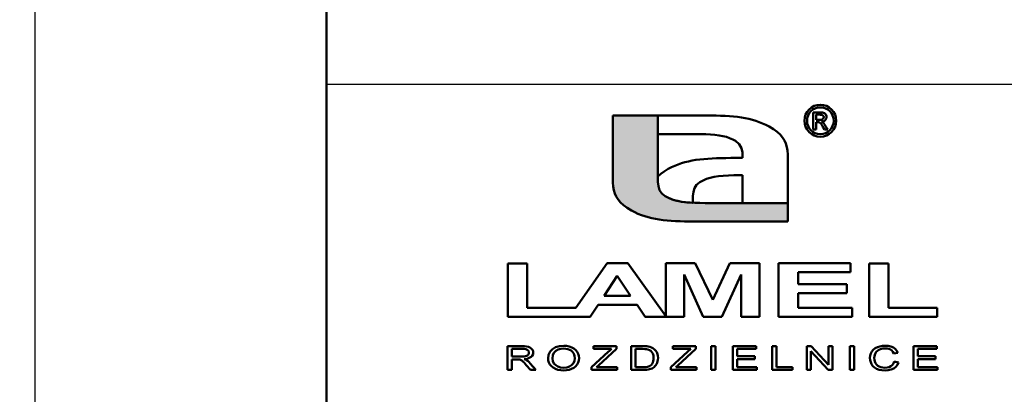
# Model space of a CAD drawing. Extents: x 0 to 89485, y 0 to 7239.
# Drawn here: x 14631 to 15554, y 597 to 948 of the extents above; entities that cross this region are included whole.
import ezdxf
from ezdxf import colors
from ezdxf.entities.mleader import LeaderData, LeaderLine
from ezdxf.math import Vec2, Vec3

# ---------------------------------------------------------------- set-up
doc = ezdxf.new("R2010")
doc.units = 0
doc.layers.add('CP_FRAME', color=223, linetype='Continuous', lineweight=50)
doc.styles.add('Arial', font='arial.ttf', dxfattribs={"height": 1})

# ---------------------------------------------------------------- blocks, each defined once
blk = doc.blocks.new('_DOT')
at = {"color": 0, "linetype": 'ByBlock', "lineweight": -2}
blk.add_line((-0.5, 0), (-1, 0), dxfattribs=at)
at = {"color": 0, "linetype": 'ByBlock', "const_width": 0.5}
blk.add_lwpolyline([(-0.25, 0, 1), (0.25, 0, 1)], format="xyb", close=True, dxfattribs=at)

msp = doc.modelspace()

# ---------------------------------------------------------------- hatches: boundary and pattern name
at = {"layer": 'CP_FRAME', "lineweight": 25}
msp.add_hatch(color=7, dxfattribs=at).paths.add_polyline_path([(15229.26, 796), (15229.17, 800.63), (15229.17, 858.13), (15186.88, 858.13), (15186.88, 799.04), (15186.97, 795.22), (15187.28, 791.65), (15187.87, 788.29), (15188.78, 785.14), (15190.08, 782.16), (15191.83, 779.34), (15194.08, 776.65), (15196.88, 774.06), (15200.3, 771.56), (15204.39, 769.13), (15207.45, 767.56), (15210.54, 766.15), (15213.69, 764.9), (15216.89, 763.79), (15220.16, 762.83), (15223.5, 761.99), (15226.94, 761.28), (15230.47, 760.67), (15234.1, 760.17), (15237.86, 759.76), (15241.74, 759.44), (15245.75, 759.19), (15249.92, 759.01), (15254.24, 758.88), (15258.72, 758.8), (15263.38, 758.76), (15268.23, 758.75), (15351.01, 758.75), (15351.01, 776.13), (15273.36, 776.13), (15268.36, 776.17), (15263.68, 776.3), (15259.3, 776.54), (15255.22, 776.9), (15251.41, 777.41), (15247.86, 778.07), (15244.55, 778.91), (15241.47, 779.94), (15238.6, 781.17), (15235.92, 782.64), (15232.74, 785.21), (15230.76, 788.29), (15229.69, 791.89)])

# ---------------------------------------------------------------- linework, layer by layer
at = {"color": 7, "linetype": 'Continuous'}
msp.add_line((14918.67, 83.42), (14918.67, 887.42), dxfattribs=at)
at = {"color": 7, "linetype": 'Continuous', "lineweight": 25}
msp.add_line((14918.67, 887.42), (18637.17, 887.42), dxfattribs=at)
at = {"lineweight": 50}
msp.add_lwpolyline([(14918.67, 83.42), (18637.17, 83.42), (18637.17, 5711.42), (14918.67, 5711.42)], close=True, dxfattribs=at)
at = {"layer": 'CP_FRAME', "color": 7, "linetype": 'Continuous'}
for p, q in [((15374.83, 861.05), (15380.38, 861.05)), ((15374.83, 844.95), (15374.83, 861.05)), ((15380.38, 861.05), (15374.83, 861.05)), ((15374.83, 861.05), (15374.83, 844.95)), ((15380.44, 858.89), (15377.43, 858.89)), ((15377.43, 858.89), (15377.43, 853.99)), ((15377.43, 853.99), (15377.43, 858.89)), ((15377.43, 858.89), (15380.44, 858.89)), ((15380.38, 861.05), (15382.1, 861)), ((15382.1, 861), (15380.38, 861.05)), ((15381.59, 858.86), (15380.44, 858.89)), ((15380.44, 858.89), (15381.59, 858.86)), ((15382.48, 858.76), (15381.59, 858.86)), ((15381.59, 858.86), (15382.48, 858.76)), ((15382.1, 861), (15383.47, 860.86)), ((15383.47, 860.86), (15382.1, 861)), ((15383.09, 858.61), (15382.48, 858.76)), ((15382.48, 858.76), (15383.09, 858.61)), ((15383.53, 858.39), (15383.09, 858.61)), ((15383.09, 858.61), (15383.53, 858.39)), ((15383.47, 860.86), (15384.49, 860.61)), ((15384.49, 860.61), (15383.47, 860.86)), ((15383.91, 858.11), (15383.53, 858.39)), ((15383.53, 858.39), (15383.91, 858.11)), ((15384.49, 860.61), (15385.28, 860.24)), ((15385.28, 860.24), (15384.49, 860.61)), ((15385.28, 860.24), (15385.96, 859.71)), ((15385.96, 859.71), (15385.28, 860.24)), ((15385.96, 859.71), (15386.52, 859.05)), ((15386.52, 859.05), (15385.96, 859.71)), ((15386.52, 859.05), (15386.94, 858.29)), ((15386.94, 858.29), (15386.52, 859.05)), ((15386.94, 858.29), (15387.19, 857.5)), ((15387.19, 857.5), (15386.94, 858.29)), ((15229.17, 858.13), (15186.88, 858.13)), ((15186.88, 858.13), (15186.88, 799.04)), ((15269.66, 858.14), (15229.17, 858.14)), ((15229.17, 858.14), (15229.17, 840.77)), ((15229.17, 800.63), (15229.17, 858.13)), ((15274.51, 858.13), (15269.66, 858.14)), ((15279.17, 858.09), (15274.51, 858.13)), ((15283.66, 858.01), (15279.17, 858.09)), ((15287.98, 857.88), (15283.66, 858.01)), ((15292.14, 857.7), (15287.98, 857.88)), ((15296.16, 857.45), (15292.14, 857.7)), ((15300.04, 857.13), (15296.16, 857.45)), ((15303.79, 856.72), (15300.04, 857.13)), ((15307.43, 856.22), (15303.79, 856.72)), ((15310.96, 855.61), (15307.43, 856.22)), ((15314.39, 854.9), (15310.96, 855.61)), ((15317.74, 854.06), (15314.39, 854.9)), ((15321.01, 853.1), (15317.74, 854.06)), ((15324.21, 851.99), (15321.01, 853.1)), ((15327.35, 850.74), (15324.21, 851.99)), ((15330.45, 849.33), (15327.35, 850.74)), ((15333.5, 847.76), (15330.45, 849.33)), ((15377.43, 853.99), (15380.64, 853.99)), ((15380.64, 853.99), (15377.43, 853.99)), ((15377.43, 851.77), (15377.43, 844.95)), ((15378.97, 851.77), (15377.43, 851.77)), ((15377.43, 844.95), (15377.43, 851.77)), ((15377.43, 851.77), (15378.97, 851.77)), ((15379.81, 851.71), (15378.97, 851.77)), ((15378.97, 851.77), (15379.81, 851.71)), ((15380.51, 851.53), (15379.81, 851.71)), ((15379.81, 851.71), (15380.51, 851.53)), ((15381.07, 851.22), (15380.51, 851.53)), ((15380.51, 851.53), (15381.07, 851.22)), ((15380.64, 853.99), (15382.01, 854.07)), ((15382.01, 854.07), (15380.64, 853.99)), ((15381.82, 850.47), (15381.07, 851.22)), ((15381.07, 851.22), (15381.82, 850.47)), ((15382.74, 849.23), (15381.82, 850.47)), ((15381.82, 850.47), (15382.74, 849.23)), ((15382.01, 854.07), (15383.05, 854.29)), ((15383.05, 854.29), (15382.01, 854.07)), ((15383.96, 852.37), (15382.66, 852.14)), ((15382.66, 852.14), (15383.96, 852.37)), ((15382.66, 852.14), (15383.19, 851.88)), ((15383.19, 851.88), (15382.66, 852.14)), ((15383.8, 847.49), (15382.74, 849.23)), ((15382.74, 849.23), (15383.8, 847.49)), ((15383.05, 854.29), (15383.78, 854.67)), ((15383.78, 854.67), (15383.05, 854.29)), ((15383.19, 851.88), (15383.65, 851.6)), ((15383.65, 851.6), (15383.19, 851.88)), ((15383.65, 851.6), (15384.04, 851.29)), ((15384.04, 851.29), (15383.65, 851.6)), ((15383.78, 854.67), (15384.24, 855.18)), ((15384.24, 855.18), (15383.78, 854.67)), ((15384.21, 857.76), (15383.91, 858.11)), ((15383.91, 858.11), (15384.21, 857.76)), ((15385.08, 852.86), (15383.96, 852.37)), ((15383.96, 852.37), (15385.08, 852.86)), ((15384.04, 851.29), (15384.73, 850.51)), ((15384.73, 850.51), (15384.04, 851.29)), ((15384.43, 857.36), (15384.21, 857.76)), ((15384.21, 857.76), (15384.43, 857.36)), ((15384.24, 855.18), (15384.52, 855.77)), ((15384.52, 855.77), (15384.24, 855.18)), ((15384.57, 856.93), (15384.43, 857.36)), ((15384.43, 857.36), (15384.57, 856.93)), ((15384.52, 855.77), (15384.61, 856.47)), ((15384.61, 856.47), (15384.52, 855.77)), ((15384.61, 856.47), (15384.57, 856.93)), ((15384.57, 856.93), (15384.61, 856.47)), ((15384.73, 850.51), (15385.53, 849.45)), ((15385.53, 849.45), (15384.73, 850.51)), ((15386.01, 853.6), (15385.08, 852.86)), ((15385.08, 852.86), (15386.01, 853.6)), ((15385.53, 849.45), (15386.42, 848.1)), ((15386.42, 848.1), (15385.53, 849.45)), ((15386.71, 854.53), (15386.01, 853.6)), ((15386.01, 853.6), (15386.71, 854.53)), ((15387.14, 855.56), (15386.71, 854.53)), ((15386.71, 854.53), (15387.14, 855.56)), ((15387.28, 856.68), (15387.14, 855.56)), ((15387.14, 855.56), (15387.28, 856.68)), ((15387.19, 857.5), (15387.28, 856.68)), ((15387.28, 856.68), (15387.19, 857.5)), ((15229.17, 840.77), (15264.53, 840.77)), ((15264.53, 840.77), (15269.54, 840.73)), ((15269.54, 840.73), (15274.22, 840.59)), ((15274.22, 840.59), (15278.59, 840.35)), ((15278.59, 840.35), (15282.68, 839.99)), ((15282.68, 839.99), (15286.49, 839.48)), ((15337.59, 845.33), (15333.5, 847.76)), ((15341.01, 842.83), (15337.59, 845.33)), ((15343.82, 840.24), (15341.01, 842.83)), ((15346.07, 837.55), (15343.82, 840.24)), ((15377.43, 844.95), (15374.83, 844.95)), ((15374.83, 844.95), (15377.43, 844.95)), ((15385.26, 844.95), (15383.8, 847.49)), ((15383.8, 847.49), (15385.26, 844.95)), ((15388.39, 844.95), (15385.26, 844.95)), ((15385.26, 844.95), (15388.39, 844.95)), ((15386.42, 848.1), (15388.39, 844.95)), ((15388.39, 844.95), (15386.42, 848.1)), ((15286.49, 839.48), (15290.04, 838.82)), ((15290.04, 838.82), (15293.34, 837.98)), ((15293.34, 837.98), (15296.43, 836.95)), ((15296.43, 836.95), (15299.3, 835.72)), ((15299.3, 835.72), (15301.98, 834.26)), ((15301.98, 834.26), (15305.5, 831.28)), ((15305.5, 831.28), (15307.5, 827.64)), ((15347.81, 834.73), (15346.07, 837.55)), ((15349.12, 831.75), (15347.81, 834.73)), ((15350.03, 828.6), (15349.12, 831.75)), ((15307.5, 827.64), (15308.39, 823.34)), ((15308.39, 823.34), (15308.58, 818.35)), ((15350.61, 825.24), (15350.03, 828.6)), ((15350.92, 821.67), (15350.61, 825.24)), ((15351.01, 817.85), (15350.92, 821.67)), ((15248.16, 812.25), (15245.04, 811)), ((15251.34, 813.34), (15248.16, 812.25)), ((15254.59, 814.3), (15251.34, 813.34)), ((15257.92, 815.13), (15254.59, 814.3)), ((15261.33, 815.84), (15257.92, 815.13)), ((15264.84, 816.44), (15261.33, 815.84)), ((15268.46, 816.94), (15264.84, 816.44)), ((15272.19, 817.35), (15268.46, 816.94)), ((15276.05, 817.67), (15272.19, 817.35)), ((15280.04, 817.92), (15276.05, 817.67)), ((15284.18, 818.1), (15280.04, 817.92)), ((15288.47, 818.22), (15284.18, 818.1)), ((15292.93, 818.3), (15288.47, 818.22)), ((15297.56, 818.34), (15292.93, 818.3)), ((15302.38, 818.35), (15297.56, 818.34)), ((15308.58, 818.35), (15302.38, 818.35)), ((15351.01, 776.13), (15351.01, 817.85)), ((15231.87, 803.47), (15229.17, 801.08)), ((15235.1, 805.78), (15231.87, 803.47)), ((15238.92, 808.03), (15235.1, 805.78)), ((15241.96, 809.6), (15238.92, 808.03)), ((15245.04, 811), (15241.96, 809.6)), ((15186.88, 799.04), (15186.97, 795.22)), ((15186.97, 795.22), (15187.28, 791.65)), ((15229.17, 801.08), (15229.17, 800.63)), ((15229.17, 800.63), (15229.26, 795.99)), ((15229.26, 796), (15229.17, 800.63)), ((15229.69, 791.89), (15229.26, 796)), ((15229.26, 795.99), (15229.69, 791.88)), ((15265.48, 793.15), (15268.64, 795.71)), ((15268.64, 795.71), (15271.61, 797.31)), ((15271.61, 797.31), (15274.82, 798.64)), ((15274.82, 798.64), (15278.29, 799.72)), ((15278.29, 799.72), (15282.05, 800.56)), ((15282.05, 800.56), (15286.11, 801.21)), ((15286.11, 801.21), (15290.5, 801.67)), ((15290.5, 801.67), (15295.24, 801.97)), ((15295.24, 801.97), (15300.36, 802.13)), ((15300.36, 802.13), (15305.87, 802.18)), ((15305.87, 802.18), (15308.55, 802.18)), ((15308.55, 802.18), (15308.55, 776.13)), ((15187.28, 791.65), (15187.87, 788.29)), ((15187.87, 788.29), (15188.78, 785.14)), ((15188.78, 785.14), (15190.08, 782.16)), ((15230.76, 788.29), (15229.69, 791.89)), ((15229.69, 791.88), (15230.76, 788.29)), ((15230.76, 788.29), (15232.74, 785.21)), ((15232.74, 785.21), (15230.76, 788.29)), ((15232.74, 785.21), (15235.92, 782.63)), ((15235.92, 782.64), (15232.74, 785.21)), ((15262.03, 782.43), (15262.45, 786.52)), ((15262.45, 786.52), (15263.51, 790.09)), ((15263.51, 790.09), (15265.48, 793.15)), ((15190.08, 782.16), (15191.83, 779.34)), ((15191.83, 779.34), (15194.08, 776.65)), ((15194.08, 776.65), (15196.88, 774.06)), ((15238.6, 781.17), (15235.92, 782.64)), ((15235.92, 782.63), (15239.12, 780.94)), ((15241.47, 779.94), (15238.6, 781.17)), ((15239.12, 780.94), (15239.91, 780.6)), ((15239.91, 780.6), (15242.65, 779.54)), ((15244.55, 778.91), (15241.47, 779.94)), ((15242.65, 779.54), (15243.55, 779.23)), ((15243.55, 779.23), (15246.85, 778.32)), ((15247.86, 778.07), (15244.55, 778.91)), ((15246.85, 778.32), (15247.34, 778.19)), ((15247.34, 778.19), (15251.69, 777.36)), ((15251.41, 777.41), (15247.86, 778.07)), ((15255.22, 776.9), (15251.41, 777.41)), ((15251.69, 777.36), (15256.4, 776.79)), ((15259.3, 776.54), (15255.22, 776.9)), ((15256.4, 776.79), (15256.97, 776.74)), ((15256.97, 776.74), (15261.73, 776.39)), ((15263.68, 776.3), (15259.3, 776.54)), ((15261.73, 776.39), (15261.95, 776.38)), ((15261.95, 777.82), (15262.03, 782.43)), ((15261.95, 776.38), (15261.95, 777.82)), ((15268.36, 776.17), (15263.68, 776.3)), ((15273.36, 776.13), (15268.36, 776.17)), ((15351.01, 776.13), (15273.36, 776.13)), ((15308.55, 776.13), (15351.01, 776.13)), ((15351.01, 758.75), (15351.01, 776.13)), ((15196.88, 774.06), (15200.3, 771.56)), ((15200.3, 771.56), (15204.39, 769.13)), ((15204.39, 769.13), (15207.45, 767.56)), ((15207.45, 767.56), (15210.54, 766.15)), ((15210.54, 766.15), (15213.69, 764.9)), ((15213.69, 764.9), (15216.89, 763.79)), ((15216.89, 763.79), (15220.16, 762.83)), ((15220.16, 762.83), (15223.5, 761.99)), ((15223.5, 761.99), (15226.94, 761.28)), ((15226.94, 761.28), (15230.47, 760.67)), ((15230.47, 760.67), (15234.1, 760.17)), ((15234.1, 760.17), (15237.86, 759.76)), ((15237.86, 759.76), (15241.74, 759.44)), ((15241.74, 759.44), (15245.75, 759.19)), ((15245.75, 759.19), (15249.92, 759.01)), ((15249.92, 759.01), (15254.24, 758.88)), ((15254.24, 758.88), (15258.72, 758.8)), ((15258.72, 758.8), (15263.38, 758.76)), ((15263.38, 758.76), (15268.23, 758.75)), ((15268.23, 758.75), (15351.01, 758.75)), ((15181.68, 719.84), (15152.22, 677.99)), ((15181.68, 719.84), (15152.22, 677.99)), ((15201.05, 719.84), (15181.68, 719.84)), ((15201.05, 719.84), (15181.68, 719.84)), ((15236.66, 670.31), (15201.05, 719.84)), ((15236.66, 670.31), (15201.05, 719.84)), ((15264.08, 719.84), (15236.66, 719.84)), ((15236.66, 719.84), (15236.66, 669.5)), ((15280.56, 685.45), (15264.08, 719.84)), ((15296.74, 719.84), (15280.56, 685.45)), ((15324.3, 719.84), (15296.74, 719.84)), ((15324.3, 669.5), (15324.3, 719.84)), ((15342.34, 719.84), (15342.34, 669.5)), ((15409.6, 719.84), (15342.34, 719.84)), ((15409.6, 711.34), (15409.6, 719.84)), ((15088.45, 719.37), (15088.45, 669.5)), ((15106.68, 719.37), (15088.45, 719.37)), ((15106.68, 719.37), (15088.45, 719.37)), ((15088.45, 719.37), (15088.45, 669.5)), ((15106.68, 677.99), (15106.68, 719.37)), ((15106.68, 677.99), (15106.68, 719.37)), ((15360.57, 700.17), (15360.57, 711.34)), ((15360.57, 711.34), (15409.6, 711.34)), ((15445.4, 719.37), (15427.17, 719.37)), ((15427.17, 719.37), (15427.17, 669.5)), ((15445.4, 677.99), (15445.4, 719.37)), ((15178.71, 689.32), (15191.06, 708.04)), ((15191.06, 708.04), (15203.64, 689.32)), ((15253.67, 669.5), (15253.75, 709.1)), ((15253.75, 709.1), (15271.68, 669.5)), ((15289.25, 669.5), (15307.22, 709.1)), ((15307.22, 709.1), (15307.3, 669.5)), ((15406.23, 700.17), (15360.57, 700.17)), ((15406.23, 691.68), (15406.23, 700.17)), ((15203.64, 689.32), (15178.71, 689.32)), ((15360.57, 691.68), (15406.23, 691.68)), ((15360.57, 677.99), (15360.57, 691.68)), ((15152.22, 677.99), (15106.68, 677.99)), ((15152.22, 677.99), (15106.68, 677.99)), ((15165.63, 669.5), (15173.11, 680.82)), ((15165.63, 669.5), (15173.11, 680.82)), ((15173.11, 680.82), (15209.62, 680.82)), ((15173.11, 680.82), (15209.62, 680.82)), ((15209.62, 680.82), (15217.34, 669.5)), ((15209.62, 680.82), (15217.34, 669.5)), ((15411.28, 677.99), (15360.57, 677.99)), ((15411.28, 669.5), (15411.28, 677.99)), ((15491.06, 677.99), (15445.4, 677.99)), ((15491.06, 669.5), (15491.06, 677.99)), ((15088.45, 669.5), (15146.25, 669.5)), ((15088.45, 669.5), (15146.25, 669.5)), ((15146.25, 669.5), (15152.34, 669.5)), ((15146.25, 669.5), (15152.34, 669.5)), ((15152.34, 669.5), (15165.63, 669.5)), ((15152.34, 669.5), (15165.63, 669.5)), ((15217.34, 669.5), (15236.66, 669.5)), ((15217.34, 669.5), (15236.66, 669.5)), ((15236.66, 669.5), (15236.66, 670.31)), ((15236.66, 669.5), (15236.66, 670.31)), ((15236.66, 669.5), (15253.67, 669.5)), ((15271.68, 669.5), (15289.25, 669.5)), ((15307.3, 669.5), (15324.3, 669.5)), ((15342.34, 669.5), (15411.28, 669.5)), ((15427.17, 669.5), (15491.06, 669.5)), ((15101.68, 642.1), (15088.27, 642.1)), ((15088.27, 642.1), (15088.27, 619.8)), ((15092.31, 639.66), (15101.84, 639.66)), ((15092.31, 632.32), (15092.31, 639.66)), ((15104.15, 642.04), (15101.68, 642.1)), ((15101.84, 639.66), (15103.87, 639.54)), ((15103.87, 639.54), (15105.5, 639.21)), ((15106.19, 641.84), (15104.15, 642.04)), ((15105.5, 639.21), (15106.73, 638.65)), ((15107.8, 641.5), (15106.19, 641.84)), ((15106.73, 638.65), (15107.59, 637.91)), ((15107.59, 637.91), (15108.1, 637.05)), ((15109.1, 641), (15107.8, 641.5)), ((15108.1, 637.05), (15108.28, 636.05)), ((15110.22, 640.29), (15109.1, 641)), ((15111.14, 639.38), (15110.22, 640.29)), ((15111.84, 638.33), (15111.14, 639.38)), ((15112.26, 637.21), (15111.84, 638.33)), ((15112.4, 636.02), (15112.26, 637.21)), ((15128.13, 636.98), (15126.77, 634.08)), ((15130.38, 639.34), (15128.13, 636.98)), ((15133.36, 641.09), (15130.38, 639.34)), ((15131.82, 635.99), (15133.53, 637.74)), ((15136.86, 642.13), (15133.36, 641.09)), ((15133.53, 637.74), (15135.73, 638.93)), ((15135.73, 638.93), (15138.19, 639.65)), ((15140.89, 642.48), (15136.86, 642.13)), ((15138.19, 639.65), (15140.91, 639.89)), ((15143.61, 642.32), (15140.89, 642.48)), ((15140.91, 639.89), (15142.86, 639.76)), ((15142.86, 639.76), (15144.67, 639.39)), ((15146.14, 641.83), (15143.61, 642.32)), ((15144.67, 639.39), (15146.35, 638.78)), ((15148.49, 641.01), (15146.14, 641.83)), ((15146.35, 638.78), (15147.84, 637.93)), ((15147.84, 637.93), (15149.07, 636.88)), ((15150.56, 639.89), (15148.49, 641.01)), ((15149.07, 636.88), (15150.04, 635.63)), ((15152.28, 638.52), (15150.56, 639.89)), ((15153.64, 636.89), (15152.28, 638.52)), ((15154.63, 635.06), (15153.64, 636.89)), ((15182.63, 636.76), (15167.04, 622.5)), ((15190.49, 642.1), (15168.79, 642.1)), ((15168.79, 642.1), (15168.79, 639.51)), ((15168.79, 639.51), (15185.77, 639.51)), ((15173.5, 623.98), (15190.49, 639.51)), ((15183.7, 637.77), (15182.63, 636.76)), ((15184.75, 638.68), (15183.7, 637.77)), ((15185.77, 639.51), (15184.75, 638.68)), ((15190.49, 639.51), (15190.49, 642.1)), ((15214.71, 642.1), (15204.27, 642.1)), ((15204.27, 642.1), (15204.27, 619.8)), ((15208.32, 639.51), (15214.68, 639.51)), ((15208.32, 622.4), (15208.32, 639.51)), ((15214.68, 639.51), (15216.84, 639.45)), ((15216.88, 642.07), (15214.71, 642.1)), ((15216.84, 639.45), (15218.56, 639.3)), ((15218.68, 641.96), (15216.88, 642.07)), ((15218.56, 639.3), (15219.86, 639.05)), ((15220.1, 641.79), (15218.68, 641.96)), ((15219.86, 639.05), (15221.26, 638.48)), ((15221.75, 641.42), (15220.1, 641.79)), ((15221.26, 638.48), (15222.53, 637.64)), ((15223.23, 640.89), (15221.75, 641.42)), ((15222.53, 637.64), (15223.64, 636.52)), ((15224.55, 640.19), (15223.23, 640.89)), ((15226.01, 639.11), (15224.55, 640.19)), ((15227.21, 637.83), (15226.01, 639.11)), ((15228.13, 636.37), (15227.21, 637.83)), ((15256.92, 636.76), (15241.33, 622.5)), ((15264.78, 642.1), (15243.09, 642.1)), ((15243.09, 642.1), (15243.09, 639.51)), ((15243.09, 639.51), (15260.05, 639.51)), ((15247.79, 623.98), (15264.78, 639.51)), ((15257.99, 637.77), (15256.92, 636.76)), ((15259.04, 638.68), (15257.99, 637.77)), ((15260.05, 639.51), (15259.04, 638.68)), ((15264.78, 639.51), (15264.78, 642.1)), ((15283.3, 642.1), (15279.25, 642.1)), ((15279.25, 642.1), (15279.25, 619.8)), ((15283.3, 619.8), (15283.3, 642.1)), ((15321.23, 642.1), (15299.39, 642.1)), ((15299.39, 642.1), (15299.39, 619.8)), ((15303.43, 639.51), (15321.23, 639.51)), ((15303.43, 632.63), (15303.43, 639.51)), ((15321.23, 639.51), (15321.23, 642.1)), ((15340.3, 642.1), (15336.25, 642.1)), ((15336.25, 642.1), (15336.25, 619.8)), ((15340.3, 622.4), (15340.3, 642.1)), ((15372.88, 642.1), (15368.8, 642.1)), ((15368.8, 642.1), (15368.8, 619.8)), ((15372.62, 619.8), (15372.62, 637.35)), ((15372.62, 637.35), (15388.68, 619.8)), ((15388.96, 624.56), (15372.88, 642.1)), ((15388.96, 642.1), (15388.96, 624.56)), ((15392.78, 642.1), (15388.96, 642.1)), ((15392.78, 619.8), (15392.78, 642.1)), ((15413.11, 642.1), (15409.06, 642.1)), ((15409.06, 642.1), (15409.06, 619.8)), ((15413.11, 619.8), (15413.11, 642.1)), ((15429.71, 637.2), (15428.71, 635.37)), ((15431.09, 638.79), (15429.71, 637.2)), ((15432.81, 640.1), (15431.09, 638.79)), ((15434.86, 641.14), (15432.81, 640.1)), ((15432.98, 635.42), (15433.76, 636.71)), ((15433.76, 636.71), (15434.86, 637.82)), ((15437.16, 641.88), (15434.86, 641.14)), ((15434.86, 637.82), (15436.27, 638.73)), ((15436.27, 638.73), (15437.96, 639.42)), ((15439.61, 642.33), (15437.16, 641.88)), ((15437.96, 639.42), (15439.91, 639.83)), ((15442.21, 642.48), (15439.61, 642.33)), ((15439.91, 639.83), (15442.11, 639.97)), ((15442.11, 639.97), (15444.02, 639.84)), ((15445.08, 642.29), (15442.21, 642.48)), ((15444.02, 639.84), (15445.7, 639.47)), ((15447.63, 641.72), (15445.08, 642.29)), ((15445.7, 639.47), (15447.15, 638.85)), ((15447.15, 638.85), (15448.38, 637.95)), ((15449.86, 640.78), (15447.63, 641.72)), ((15448.38, 637.95), (15449.4, 636.77)), ((15449.4, 636.77), (15450.2, 635.31)), ((15451.71, 639.49), (15449.86, 640.78)), ((15453.16, 637.89), (15451.71, 639.49)), ((15454.18, 635.99), (15453.16, 637.89)), ((15490.55, 642.1), (15468.71, 642.1)), ((15468.71, 642.1), (15468.71, 619.8)), ((15472.76, 639.51), (15490.55, 639.51)), ((15472.76, 632.63), (15472.76, 639.51)), ((15490.55, 639.51), (15490.55, 642.1)), ((15100.88, 632.32), (15092.31, 632.32)), ((15092.31, 619.8), (15092.31, 629.73)), ((15092.31, 629.73), (15096.93, 629.73)), ((15096.93, 629.73), (15097.86, 629.72)), ((15097.86, 629.72), (15098.6, 629.68)), ((15098.6, 629.68), (15099.15, 629.62)), ((15099.15, 629.62), (15099.77, 629.48)), ((15099.77, 629.48), (15100.38, 629.28)), ((15100.38, 629.28), (15100.98, 629.02)), ((15102.57, 632.37), (15100.88, 632.32)), ((15100.98, 629.02), (15101.6, 628.66)), ((15101.6, 628.66), (15102.28, 628.16)), ((15102.28, 628.16), (15103.01, 627.52)), ((15103.99, 632.51), (15102.57, 632.37)), ((15103.01, 627.52), (15103.83, 626.7)), ((15103.92, 629.96), (15106.55, 630.38)), ((15104.89, 629.59), (15103.92, 629.96)), ((15105.15, 632.74), (15103.99, 632.51)), ((15105.69, 629.21), (15104.89, 629.59)), ((15106.09, 633.07), (15105.15, 632.74)), ((15106.33, 628.84), (15105.69, 629.21)), ((15106.86, 633.51), (15106.09, 633.07)), ((15107.47, 627.99), (15106.33, 628.84)), ((15106.55, 630.38), (15108.69, 631.07)), ((15107.47, 634.06), (15106.86, 633.51)), ((15107.92, 634.69), (15107.47, 634.06)), ((15108.57, 627), (15107.47, 627.99)), ((15108.19, 635.36), (15107.92, 634.69)), ((15108.28, 636.05), (15108.19, 635.36)), ((15108.69, 631.07), (15110.32, 632.03)), ((15110.32, 632.03), (15111.48, 633.2)), ((15111.48, 633.2), (15112.17, 634.53)), ((15112.17, 634.53), (15112.4, 636.02)), ((15126.77, 634.08), (15126.32, 630.64)), ((15126.32, 630.64), (15126.51, 628.73)), ((15126.51, 628.73), (15127.1, 626.88)), ((15130.45, 630.57), (15130.79, 633.6)), ((15130.77, 628.08), (15130.45, 630.57)), ((15131.76, 625.97), (15130.77, 628.08)), ((15130.79, 633.6), (15131.82, 635.99)), ((15150.96, 628.26), (15149.98, 626.05)), ((15150.04, 635.63), (15150.73, 634.2)), ((15150.73, 634.2), (15151.15, 632.63)), ((15151.29, 630.9), (15150.96, 628.26)), ((15151.15, 632.63), (15151.29, 630.9)), ((15154.59, 626.71), (15155.21, 628.73)), ((15155.22, 633.06), (15154.63, 635.06)), ((15155.21, 628.73), (15155.42, 630.91)), ((15155.42, 630.91), (15155.22, 633.06)), ((15223.64, 636.52), (15224.51, 635.09)), ((15224.84, 628.07), (15224.4, 626.79)), ((15224.51, 635.09), (15225.03, 633.29)), ((15225.11, 629.51), (15224.84, 628.07)), ((15225.03, 633.29), (15225.2, 631.13)), ((15225.2, 631.13), (15225.11, 629.51)), ((15228.79, 634.75), (15228.13, 636.37)), ((15228.51, 626.57), (15228.96, 627.94)), ((15229.19, 632.98), (15228.79, 634.75)), ((15228.96, 627.94), (15229.23, 629.44)), ((15229.32, 631.06), (15229.19, 632.98)), ((15229.23, 629.44), (15229.32, 631.06)), ((15320.09, 632.63), (15303.43, 632.63)), ((15303.43, 630.03), (15320.09, 630.03)), ((15303.43, 622.4), (15303.43, 630.03)), ((15320.09, 630.03), (15320.09, 632.63)), ((15428.11, 633.35), (15427.9, 631.12)), ((15427.9, 631.12), (15428.08, 629.03)), ((15428.08, 629.03), (15428.62, 627.04)), ((15428.71, 635.37), (15428.11, 633.35)), ((15432.03, 631.12), (15432.14, 632.59)), ((15432.16, 629.32), (15432.03, 631.12)), ((15432.14, 632.59), (15432.45, 634.02)), ((15432.53, 627.66), (15432.16, 629.32)), ((15432.45, 634.02), (15432.98, 635.42)), ((15433.15, 626.17), (15432.53, 627.66)), ((15450.66, 627.61), (15449.95, 625.89)), ((15450.2, 635.31), (15454.18, 635.99)), ((15454.71, 626.86), (15450.66, 627.61)), ((15489.41, 632.63), (15472.76, 632.63)), ((15472.76, 622.4), (15472.76, 630.03)), ((15472.76, 630.03), (15489.41, 630.03)), ((15489.41, 630.03), (15489.41, 632.63)), ((15088.27, 619.8), (15092.31, 619.8)), ((15103.83, 626.7), (15104.79, 625.68)), ((15104.79, 625.68), (15105.89, 624.44)), ((15105.89, 624.44), (15109.87, 619.8)), ((15109.63, 625.87), (15108.57, 627)), ((15114.85, 619.8), (15109.63, 625.87)), ((15109.87, 619.8), (15114.85, 619.8)), ((15127.1, 626.88), (15128.06, 625.09)), ((15128.06, 625.09), (15129.41, 623.46)), ((15129.41, 623.46), (15131.12, 622.07)), ((15131.12, 622.07), (15133.19, 620.94)), ((15133.41, 624.24), (15131.76, 625.97)), ((15133.19, 620.94), (15135.55, 620.09)), ((15135.55, 622.96), (15133.41, 624.24)), ((15138.03, 622.19), (15135.55, 622.96)), ((15135.55, 620.09), (15138.11, 619.58)), ((15140.85, 621.94), (15138.03, 622.19)), ((15138.11, 619.58), (15140.87, 619.42)), ((15143.71, 622.2), (15140.85, 621.94)), ((15140.87, 619.42), (15143.45, 619.57)), ((15143.45, 619.57), (15145.91, 620.03)), ((15146.21, 622.98), (15143.71, 622.2)), ((15145.91, 620.03), (15148.26, 620.79)), ((15148.35, 624.28), (15146.21, 622.98)), ((15148.26, 620.79), (15150.37, 621.85)), ((15149.98, 626.05), (15148.35, 624.28)), ((15150.37, 621.85), (15152.13, 623.2)), ((15152.13, 623.2), (15153.55, 624.84)), ((15153.55, 624.84), (15154.59, 626.71)), ((15167.04, 622.5), (15167.04, 619.8)), ((15167.04, 619.8), (15191.02, 619.8)), ((15171.64, 622.4), (15173.5, 623.98)), ((15191.02, 622.4), (15171.64, 622.4)), ((15191.02, 619.8), (15191.02, 622.4)), ((15204.27, 619.8), (15215.21, 619.8)), ((15214.78, 622.4), (15208.32, 622.4)), ((15216.63, 622.44), (15214.78, 622.4)), ((15215.21, 619.8), (15216.97, 619.84)), ((15218.19, 622.58), (15216.63, 622.44)), ((15216.97, 619.84), (15218.59, 619.96)), ((15219.47, 622.8), (15218.19, 622.58)), ((15218.59, 619.96), (15220.07, 620.17)), ((15220.53, 623.11), (15219.47, 622.8)), ((15220.07, 620.17), (15221.42, 620.46)), ((15221.43, 623.49), (15220.53, 623.11)), ((15221.42, 620.46), (15222.62, 620.83)), ((15222.19, 623.95), (15221.43, 623.49)), ((15223.06, 624.74), (15222.19, 623.95)), ((15222.62, 620.83), (15223.69, 621.29)), ((15223.8, 625.69), (15223.06, 624.74)), ((15223.69, 621.29), (15224.66, 621.85)), ((15224.4, 626.79), (15223.8, 625.69)), ((15224.66, 621.85), (15225.58, 622.52)), ((15225.58, 622.52), (15226.45, 623.32)), ((15226.45, 623.32), (15227.24, 624.25)), ((15227.24, 624.25), (15227.93, 625.33)), ((15227.93, 625.33), (15228.51, 626.57)), ((15241.33, 622.5), (15241.33, 619.8)), ((15241.33, 619.8), (15265.31, 619.8)), ((15245.94, 622.4), (15247.79, 623.98)), ((15265.31, 622.4), (15245.94, 622.4)), ((15265.31, 619.8), (15265.31, 622.4)), ((15279.25, 619.8), (15283.3, 619.8)), ((15299.39, 619.8), (15321.92, 619.8)), ((15321.92, 622.4), (15303.43, 622.4)), ((15321.92, 619.8), (15321.92, 622.4)), ((15336.25, 619.8), (15355.19, 619.8)), ((15355.19, 622.4), (15340.3, 622.4)), ((15355.19, 619.8), (15355.19, 622.4)), ((15368.8, 619.8), (15372.62, 619.8)), ((15388.68, 619.8), (15392.78, 619.8)), ((15409.06, 619.8), (15413.11, 619.8)), ((15428.62, 627.04), (15429.51, 625.14)), ((15429.51, 625.14), (15430.74, 623.43)), ((15430.74, 623.43), (15432.3, 622.01)), ((15432.3, 622.01), (15434.18, 620.89)), ((15434.04, 624.87), (15433.15, 626.17)), ((15435.21, 623.81), (15434.04, 624.87)), ((15434.18, 620.89), (15436.43, 620.07)), ((15436.66, 622.99), (15435.21, 623.81)), ((15436.43, 620.07), (15439.09, 619.58)), ((15438.28, 622.41), (15436.66, 622.99)), ((15440, 622.05), (15438.28, 622.41)), ((15439.09, 619.58), (15442.16, 619.42)), ((15441.8, 621.94), (15440, 622.05)), ((15443.93, 622.1), (15441.8, 621.94)), ((15442.16, 619.42), (15445.15, 619.63)), ((15445.83, 622.57), (15443.93, 622.1)), ((15445.15, 619.63), (15447.82, 620.27)), ((15447.5, 623.37), (15445.83, 622.57)), ((15448.89, 624.47), (15447.5, 623.37)), ((15447.82, 620.27), (15450.17, 621.33)), ((15449.95, 625.89), (15448.89, 624.47)), ((15450.17, 621.33), (15452.13, 622.79)), ((15452.13, 622.79), (15453.65, 624.64)), ((15453.65, 624.64), (15454.71, 626.86)), ((15468.71, 619.8), (15491.24, 619.8)), ((15491.24, 622.4), (15472.76, 622.4)), ((15491.24, 619.8), (15491.24, 622.4))]:
    msp.add_line(p, q, dxfattribs=at)
at = {"layer": 'CP_FRAME', "color": 7}
for radius in [14.97, 12.49]:
    msp.add_circle((15381.44, 853.21), radius, dxfattribs=at)
at = {"layer": 'Defpoints', "color": 6}
msp.add_lwpolyline([(14645.31, 0), (18697.47, 0), (18697.47, 5794.83), (14645.31, 5794.83)], close=True, dxfattribs=at)

# ---------------------------------------------------------------- leaders
at = {"color": 7, "linetype": 'Continuous'}
ml = msp.add_multileader_mtext('Standard', dxfattribs=at)
ml.set_content('\\pxsm0.9,ql;Obiekt', color=7, style='Arial')
ml.set_leader_properties(linetype='ByLayer')
ml.set_arrow_properties(name='DOT')
ml.build(insert=Vec2(0, 0))
ml.multileader.update_dxf_attribs({"leader_type": 0, "dogleg_length": 0, "arrow_head_size": 88.88})
ctx = ml.context
ctx.base_point, ctx.char_height, ctx.arrow_head_size, ctx.landing_gap_size, ctx.plane_origin = Vec3(73042.15, 1478.63), 57.456, 88.88, 31.11, Vec3(62536.38, 557.8)
notes = []
notes.append((ctx, [(0, (0, 0, 0), (0, 0), (1, 0), 1, [])]))
ctx.mtext.insert, ctx.mtext.width = Vec3(73073.26, 1507.85), 470.0198
ml = msp.add_multileader_mtext('Standard', dxfattribs=at)
ml.set_content('\\pxsm0.9,ql;Obiekt', color=7, style='Arial')
ml.set_leader_properties(linetype='ByLayer')
ml.set_arrow_properties(name='DOT')
ml.build(insert=Vec2(0, 0))
ml.multileader.update_dxf_attribs({"leader_type": 0, "dogleg_length": 0, "arrow_head_size": 74.25})
ctx = ml.context
ctx.base_point, ctx.char_height, ctx.arrow_head_size, ctx.landing_gap_size, ctx.plane_origin = Vec3(83321.67, 1235.28), 48, 74.25, 25.99, Vec3(74544.92, 466)
notes.append((ctx, [(0, (0, 0, 0), (0, 0), (1, 0), 1, [])]))
ctx.mtext.insert, ctx.mtext.width = Vec3(83347.66, 1259.69), 392.6648
ml = msp.add_multileader_mtext('Standard', dxfattribs=at)
ml.set_content('\\pxsm0.9,ql;Obiekt', color=7, style='Arial')
ml.set_leader_properties(linetype='ByLayer')
ml.set_arrow_properties(name='DOT')
ml.build(insert=Vec2(0, 0))
ml.multileader.update_dxf_attribs({"leader_type": 0, "dogleg_length": 0, "arrow_head_size": 74.25})
ctx = ml.context
ctx.base_point, ctx.char_height, ctx.arrow_head_size, ctx.landing_gap_size, ctx.plane_origin = Vec3(25768.46, 1235.28), 48, 74.25, 25.99, Vec3(16991.71, 466)
notes.append((ctx, [(0, (0, 0, 0), (0, 0), (1, 0), 1, [])]))
ctx.mtext.insert, ctx.mtext.width = Vec3(25794.45, 1259.69), 392.6648
ml = msp.add_multileader_mtext('Standard', dxfattribs=at)
ml.set_content('\\pxsm0.9,ql;Obiekt', color=7, style='Arial')
ml.set_leader_properties(linetype='ByLayer')
ml.set_arrow_properties(name='DOT')
ml.build(insert=Vec2(0, 0))
ml.multileader.update_dxf_attribs({"leader_type": 0, "dogleg_length": 0, "arrow_head_size": 74.25})
ctx = ml.context
ctx.base_point, ctx.char_height, ctx.arrow_head_size, ctx.landing_gap_size, ctx.plane_origin = Vec3(62768.41, 1235.28), 48, 74.25, 25.99, Vec3(53991.66, 466)
notes.append((ctx, [(0, (0, 0, 0), (0, 0), (1, 0), 1, [])]))
ctx.mtext.insert, ctx.mtext.width = Vec3(62794.4, 1259.69), 392.6648
ml = msp.add_multileader_mtext('Standard', dxfattribs=at)
ml.set_content('\\pxsm0.9,ql;Obiekt', color=7, style='Arial')
ml.set_leader_properties(linetype='ByLayer')
ml.set_arrow_properties(name='DOT')
ml.build(insert=Vec2(0, 0))
ml.multileader.update_dxf_attribs({"leader_type": 0, "dogleg_length": 0, "arrow_head_size": 74.25})
ctx = ml.context
ctx.base_point, ctx.char_height, ctx.arrow_head_size, ctx.landing_gap_size, ctx.plane_origin = Vec3(35490.27, 1235.28), 48, 74.25, 25.99, Vec3(26713.52, 466)
notes.append((ctx, [(0, (0, 0, 0), (0, 0), (1, 0), 1, [])]))
ctx.mtext.insert, ctx.mtext.width = Vec3(35516.26, 1259.69), 392.6648
ml = msp.add_multileader_mtext('Standard', dxfattribs=at)
ml.set_content('\\pxsm0.9,ql;Obiekt', color=7, style='Arial')
ml.set_leader_properties(linetype='ByLayer')
ml.set_arrow_properties(name='DOT')
ml.build(insert=Vec2(0, 0))
ml.multileader.update_dxf_attribs({"leader_type": 0, "dogleg_length": 0, "arrow_head_size": 49.75})
ctx = ml.context
ctx.base_point, ctx.char_height, ctx.arrow_head_size, ctx.landing_gap_size, ctx.plane_origin = Vec3(41976.03, 1120.75), 32.16, 49.75, 17.41, Vec3(36095.61, 605.34)
notes.append((ctx, [(0, (0, 0, 0), (0, 0), (1, 0), 1, [])]))
ctx.mtext.insert, ctx.mtext.width = Vec3(41993.45, 1137.11), 263.0854
ml = msp.add_multileader_mtext('Standard', dxfattribs=at)
ml.set_content('\\pxsm0.9,qc;Data', color=7, style='Arial')
ml.set_leader_properties(linetype='ByLayer')
ml.set_arrow_properties(name='DOT')
ml.build(insert=Vec2(0, 0))
ml.multileader.update_dxf_attribs({"leader_type": 0, "dogleg_length": 0, "arrow_head_size": 88.88})
ctx = ml.context
ctx.base_point, ctx.char_height, ctx.arrow_head_size, ctx.landing_gap_size, ctx.plane_origin = Vec3(76157.99, 903.2), 57.456, 88.88, 31.11, Vec3(65892.69, -17.65)
notes.append((ctx, [(0, (0, 0, 0), (0, 0), (1, 0), 1, [])]))
ctx.mtext.insert, ctx.mtext.width = Vec3(76189.09, 932.4), 790.02
ml = msp.add_multileader_mtext('Standard', dxfattribs=at)
ml.set_content('\\pxsm0.9;Projektował:', color=7, style='Arial')
ml.set_leader_properties(linetype='ByLayer')
ml.set_arrow_properties(name='DOT')
ml.build(insert=Vec2(0, 0))
ml.multileader.update_dxf_attribs({"leader_type": 0, "dogleg_length": 0, "arrow_head_size": 89.77})
ctx = ml.context
ctx.base_point, ctx.char_height, ctx.arrow_head_size, ctx.landing_gap_size, ctx.plane_origin = Vec3(70366.49, 861.35), 57.456, 89.77, 31.42, Vec3(62076.46, -71.82)
notes.append((ctx, [(0, (0, 0, 0), (0, 0), (1, 0), 1, [])]))
ctx.mtext.insert = Vec3(70397.91, 898.53)
ml = msp.add_multileader_mtext('Standard', dxfattribs=at)
ml.set_content('\\pxsm0.9,ql;Obiekt', color=7, style='Arial')
ml.set_leader_properties(linetype='ByLayer')
ml.set_arrow_properties(name='DOT')
ml.build(insert=Vec2(0, 0))
ml.multileader.update_dxf_attribs({"leader_type": 0, "dogleg_length": 0, "arrow_head_size": 49.75})
ctx = ml.context
ctx.base_point, ctx.char_height, ctx.arrow_head_size, ctx.landing_gap_size, ctx.plane_origin = Vec3(16433.52, 850.75), 32.16, 49.75, 17.41, Vec3(10553.1, 335.34)
notes.append((ctx, [(0, (0, 0, 0), (0, 0), (1, 0), 1, [])]))
ctx.mtext.insert, ctx.mtext.width = Vec3(16450.94, 867.11), 263.0854
ml = msp.add_multileader_mtext('Standard', dxfattribs=at)
ml.set_content('\\pxsm0.9,ql;Obiekt', color=7, style='Arial')
ml.set_leader_properties(linetype='ByLayer')
ml.set_arrow_properties(name='DOT')
ml.build(insert=Vec2(0, 0))
ml.multileader.update_dxf_attribs({"leader_type": 0, "dogleg_length": 0, "arrow_head_size": 49.75})
ctx = ml.context
ctx.base_point, ctx.char_height, ctx.arrow_head_size, ctx.landing_gap_size, ctx.plane_origin = Vec3(49667.01, 850.75), 32.16, 49.75, 17.41, Vec3(43786.59, 335.34)
notes.append((ctx, [(0, (0, 0, 0), (0, 0), (1, 0), 1, [])]))
ctx.mtext.insert, ctx.mtext.width = Vec3(49684.43, 867.11), 263.0854
ml = msp.add_multileader_mtext('Standard', dxfattribs=at)
ml.set_content('\\pxsm0.9,ql;Obiekt', color=7, style='Arial')
ml.set_leader_properties(linetype='ByLayer')
ml.set_arrow_properties(name='DOT')
ml.build(insert=Vec2(0, 0))
ml.multileader.update_dxf_attribs({"leader_type": 0, "dogleg_length": 0, "arrow_head_size": 49.75})
ctx = ml.context
ctx.base_point, ctx.char_height, ctx.arrow_head_size, ctx.landing_gap_size, ctx.plane_origin = Vec3(54395.47, 850.75), 32.16, 49.75, 17.41, Vec3(48515.05, 335.34)
notes.append((ctx, [(0, (0, 0, 0), (0, 0), (1, 0), 1, [])]))
ctx.mtext.insert, ctx.mtext.width = Vec3(54412.88, 867.11), 263.0854
ml = msp.add_multileader_mtext('Standard', dxfattribs=at)
ml.set_content('\\pxsm0.9,qc;Data', color=7, style='Arial')
ml.set_leader_properties(linetype='ByLayer')
ml.set_arrow_properties(name='DOT')
ml.build(insert=Vec2(0, 0))
ml.multileader.update_dxf_attribs({"leader_type": 0, "dogleg_length": 0, "arrow_head_size": 49.75})
ctx = ml.context
ctx.base_point, ctx.char_height, ctx.arrow_head_size, ctx.landing_gap_size, ctx.plane_origin = Vec3(43720.07, 798.67), 32.16, 49.75, 17.41, Vec3(37974.25, 283.24)
notes.append((ctx, [(0, (0, 0, 0), (0, 0), (1, 0), 1, [])]))
ctx.mtext.insert, ctx.mtext.width = Vec3(43737.48, 815.01), 442.2
ml = msp.add_multileader_mtext('Standard', dxfattribs=at)
ml.set_content('\\pxsm0.9;Projektował:', color=7, style='Arial')
ml.set_leader_properties(linetype='ByLayer')
ml.set_arrow_properties(name='DOT')
ml.build(insert=Vec2(0, 0))
ml.multileader.update_dxf_attribs({"leader_type": 0, "dogleg_length": 0, "arrow_head_size": 50.25})
ctx = ml.context
ctx.base_point, ctx.char_height, ctx.arrow_head_size, ctx.landing_gap_size, ctx.plane_origin = Vec3(40473.58, 775.73), 32.16, 50.25, 17.59, Vec3(35811.75, -145.92)
notes.append((ctx, [(0, (0, 0, 0), (0, 0), (1, 0), 1, [])]))
ctx.mtext.insert = Vec3(40491.17, 796.54)
ml = msp.add_multileader_mtext('Standard', dxfattribs=at)
ml.set_content('\\pxsm0.9,qc;Data', color=7, style='Arial')
ml.set_leader_properties(linetype='ByLayer')
ml.set_arrow_properties(name='DOT')
ml.build(insert=Vec2(0, 0))
ml.multileader.update_dxf_attribs({"leader_type": 0, "dogleg_length": 0, "arrow_head_size": 74.25})
ctx = ml.context
ctx.base_point, ctx.char_height, ctx.arrow_head_size, ctx.landing_gap_size, ctx.plane_origin = Vec3(85924.71, 754.56), 48, 74.25, 25.99, Vec3(77348.86, -14.74)
notes.append((ctx, [(0, (0, 0, 0), (0, 0), (1, 0), 1, [])]))
ctx.mtext.insert, ctx.mtext.width = Vec3(85950.7, 778.95), 660
ml = msp.add_multileader_mtext('Standard', dxfattribs=at)
ml.set_content('\\pxsm0.9,qc;Data', color=7, style='Arial')
ml.set_leader_properties(linetype='ByLayer')
ml.set_arrow_properties(name='DOT')
ml.build(insert=Vec2(0, 0))
ml.multileader.update_dxf_attribs({"leader_type": 0, "dogleg_length": 0, "arrow_head_size": 74.25})
ctx = ml.context
ctx.base_point, ctx.char_height, ctx.arrow_head_size, ctx.landing_gap_size, ctx.plane_origin = Vec3(28371.5, 754.56), 48, 74.25, 25.99, Vec3(19795.65, -14.74)
notes.append((ctx, [(0, (0, 0, 0), (0, 0), (1, 0), 1, [])]))
ctx.mtext.insert, ctx.mtext.width = Vec3(28397.49, 778.95), 660
ml = msp.add_multileader_mtext('Standard', dxfattribs=at)
ml.set_content('\\pxsm0.9,qc;Data', color=7, style='Arial')
ml.set_leader_properties(linetype='ByLayer')
ml.set_arrow_properties(name='DOT')
ml.build(insert=Vec2(0, 0))
ml.multileader.update_dxf_attribs({"leader_type": 0, "dogleg_length": 0, "arrow_head_size": 74.25})
ctx = ml.context
ctx.base_point, ctx.char_height, ctx.arrow_head_size, ctx.landing_gap_size, ctx.plane_origin = Vec3(65371.45, 754.56), 48, 74.25, 25.99, Vec3(56795.6, -14.74)
notes.append((ctx, [(0, (0, 0, 0), (0, 0), (1, 0), 1, [])]))
ctx.mtext.insert, ctx.mtext.width = Vec3(65397.44, 778.95), 660
ml = msp.add_multileader_mtext('Standard', dxfattribs=at)
ml.set_content('\\pxsm0.9,qc;Data', color=7, style='Arial')
ml.set_leader_properties(linetype='ByLayer')
ml.set_arrow_properties(name='DOT')
ml.build(insert=Vec2(0, 0))
ml.multileader.update_dxf_attribs({"leader_type": 0, "dogleg_length": 0, "arrow_head_size": 74.25})
ctx = ml.context
ctx.base_point, ctx.char_height, ctx.arrow_head_size, ctx.landing_gap_size, ctx.plane_origin = Vec3(38093.31, 754.56), 48, 74.25, 25.99, Vec3(29517.46, -14.74)
notes.append((ctx, [(0, (0, 0, 0), (0, 0), (1, 0), 1, [])]))
ctx.mtext.insert, ctx.mtext.width = Vec3(38119.3, 778.95), 660
ml = msp.add_multileader_mtext('Standard', dxfattribs=at)
ml.set_content('\\pxsm0.9;Projektował:', color=7, style='Arial')
ml.set_leader_properties(linetype='ByLayer')
ml.set_arrow_properties(name='DOT')
ml.build(insert=Vec2(0, 0))
ml.multileader.update_dxf_attribs({"leader_type": 0, "dogleg_length": 0, "arrow_head_size": 75})
ctx = ml.context
ctx.base_point, ctx.char_height, ctx.arrow_head_size, ctx.landing_gap_size, ctx.plane_origin = Vec3(81086.37, 719.59), 48, 75, 26.25, Vec3(74160.7, -60)
notes.append((ctx, [(0, (0, 0, 0), (0, 0), (1, 0), 1, [])]))
ctx.mtext.insert = Vec3(81112.62, 750.65)
ml = msp.add_multileader_mtext('Standard', dxfattribs=at)
ml.set_content('\\pxsm0.9;Projektował:', color=7, style='Arial')
ml.set_leader_properties(linetype='ByLayer')
ml.set_arrow_properties(name='DOT')
ml.build(insert=Vec2(0, 0))
ml.multileader.update_dxf_attribs({"leader_type": 0, "dogleg_length": 0, "arrow_head_size": 75})
ctx = ml.context
ctx.base_point, ctx.char_height, ctx.arrow_head_size, ctx.landing_gap_size, ctx.plane_origin = Vec3(23533.16, 719.59), 48, 75, 26.25, Vec3(16607.49, -60)
notes.append((ctx, [(0, (0, 0, 0), (0, 0), (1, 0), 1, [])]))
ctx.mtext.insert = Vec3(23559.41, 750.65)
ml = msp.add_multileader_mtext('Standard', dxfattribs=at)
ml.set_content('\\pxsm0.9;Projektował:', color=7, style='Arial')
ml.set_leader_properties(linetype='ByLayer')
ml.set_arrow_properties(name='DOT')
ml.build(insert=Vec2(0, 0))
ml.multileader.update_dxf_attribs({"leader_type": 0, "dogleg_length": 0, "arrow_head_size": 75})
ctx = ml.context
ctx.base_point, ctx.char_height, ctx.arrow_head_size, ctx.landing_gap_size, ctx.plane_origin = Vec3(60533.11, 719.59), 48, 75, 26.25, Vec3(53607.44, -60)
notes.append((ctx, [(0, (0, 0, 0), (0, 0), (1, 0), 1, [])]))
ctx.mtext.insert = Vec3(60559.36, 750.65)
ml = msp.add_multileader_mtext('Standard', dxfattribs=at)
ml.set_content('\\pxsm0.9;Projektował:', color=7, style='Arial')
ml.set_leader_properties(linetype='ByLayer')
ml.set_arrow_properties(name='DOT')
ml.build(insert=Vec2(0, 0))
ml.multileader.update_dxf_attribs({"leader_type": 0, "dogleg_length": 0, "arrow_head_size": 75})
ctx = ml.context
ctx.base_point, ctx.char_height, ctx.arrow_head_size, ctx.landing_gap_size, ctx.plane_origin = Vec3(33254.97, 719.59), 48, 75, 26.25, Vec3(26329.3, -60)
notes.append((ctx, [(0, (0, 0, 0), (0, 0), (1, 0), 1, [])]))
ctx.mtext.insert = Vec3(33281.22, 750.65)
ml = msp.add_multileader_mtext('Standard', dxfattribs=at)
ml.set_content('\\pxsm0.9;Opracował:  ', color=7, style='Arial')
ml.set_leader_properties(linetype='ByLayer')
ml.set_arrow_properties(name='DOT')
ml.build(insert=Vec2(0, 0))
ml.multileader.update_dxf_attribs({"leader_type": 0, "dogleg_length": 0, "arrow_head_size": 89.77})
ctx = ml.context
ctx.base_point, ctx.char_height, ctx.arrow_head_size, ctx.landing_gap_size, ctx.plane_origin = Vec3(70352.81, 648.17), 57.456, 89.77, 31.42, Vec3(62076.46, -71.82)
notes.append((ctx, [(0, (0, 0, 0), (0, 0), (1, 0), 1, [])]))
ctx.mtext.insert = Vec3(70384.23, 684.88)
ml = msp.add_multileader_mtext('Standard', dxfattribs=at)
ml.set_content('\\pxsm0.9;Opracował:  ', color=7, style='Arial')
ml.set_leader_properties(linetype='ByLayer')
ml.set_arrow_properties(name='DOT')
ml.build(insert=Vec2(0, 0))
ml.multileader.update_dxf_attribs({"leader_type": 0, "dogleg_length": 0, "arrow_head_size": 50.25})
ctx = ml.context
ctx.base_point, ctx.char_height, ctx.arrow_head_size, ctx.landing_gap_size, ctx.plane_origin = Vec3(40474.61, 652.94), 32.16, 50.25, 17.59, Vec3(35842.06, 249.94)
notes.append((ctx, [(0, (0, 0, 0), (0, 0), (1, 0), 1, [])]))
ctx.mtext.insert = Vec3(40492.19, 673.48)
for ctx, leaders in notes:
    for number, flags, end, landing, length, lines in leaders:
        leader = LeaderData()
        leader.index, (leader.has_last_leader_line, leader.has_dogleg_vector, leader.attachment_direction) = number, flags
        leader.last_leader_point, leader.dogleg_vector, leader.dogleg_length = Vec3(end), Vec3(landing), length
        for number, points, colour, breaks in lines:
            line = LeaderLine()
            line.index, line.vertices, line.color, line.breaks = number, Vec3.list(points), colors.encode_raw_color(colour), breaks
            leader.lines.append(line)
        ctx.leaders.append(leader)

doc.saveas('drawing.dxf')
